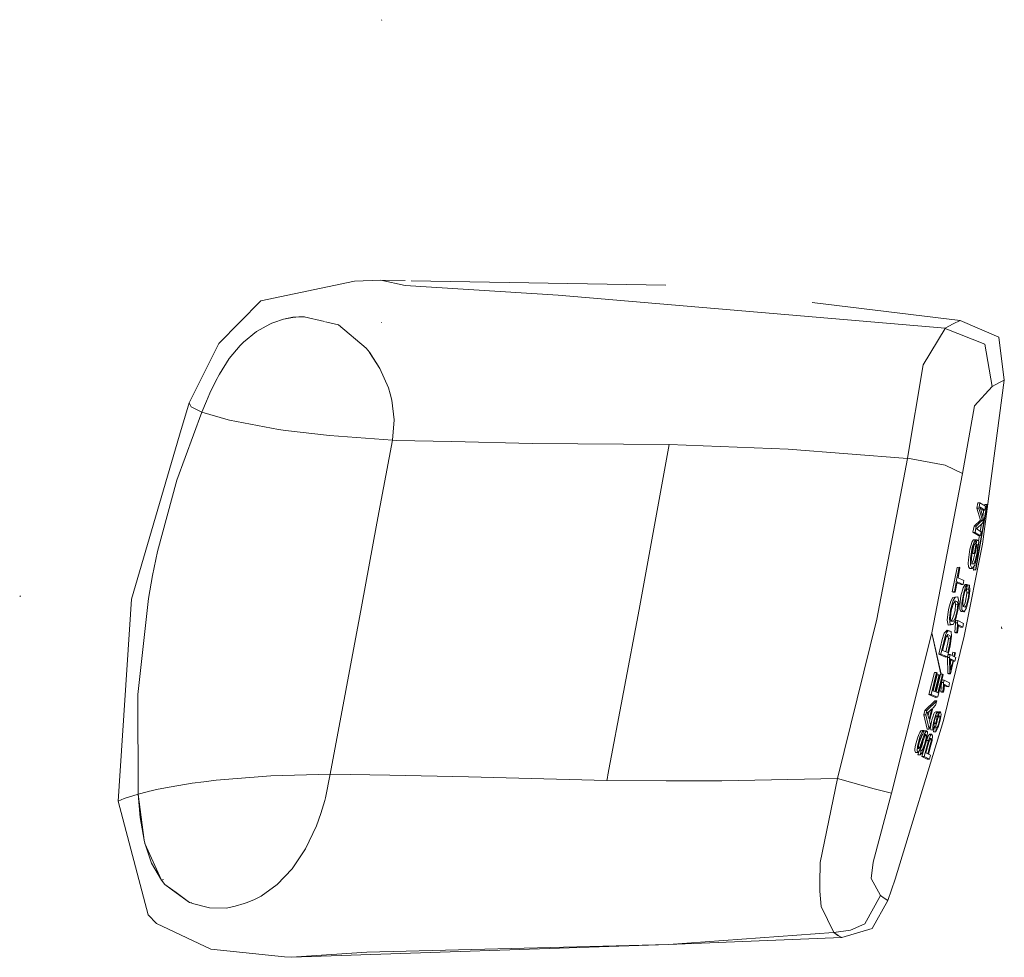
# Model space of a CAD drawing. Units: millimetres. Extents: x 1109 to 7776, y 218 to 3351.
# Drawn here: x 3207 to 3301, y 2155 to 2244 of the extents above; entities that cross this region are included whole.
import ezdxf

# ---------------------------------------------------------------- set-up
doc = ezdxf.new("R2010")
doc.units = ezdxf.units.MM

msp = doc.modelspace()

# ---------------------------------------------------------------- linework, layer by layer
at = {"color": 18, "linetype": 'Continuous', "lineweight": 18}
for p, q in [((3241.427002, 2243.854004), (3241.382812, 2243.918945)), ((3238.829834, 2218.996582), (3229.898193, 2217.124756)), ((3241.346191, 2219.088867), (3238.829834, 2218.996582)), ((3243.644043, 2218.566162), (3241.346191, 2219.088867)), ((3241.346191, 2219.088867), (3243.644043, 2218.566162)), ((3241.346191, 2219.088867), (3243.645752, 2219.048584)), ((3244.219971, 2219.038574), (3268.503906, 2218.611328)), ((3258.227051, 2217.648926), (3243.644043, 2218.566162)), ((3243.644043, 2218.566162), (3258.227051, 2217.648926)), ((3229.898193, 2217.124756), (3225.877197, 2213.035645)), ((3258.227051, 2217.648926), (3295.135742, 2214.498535)), ((3282.452637, 2216.959717), (3296.551758, 2215.241699)), ((3230.762939, 2214.907471), (3229.47876, 2214.19043)), ((3230.763184, 2214.906982), (3229.47876, 2214.19043)), ((3230.94458, 2214.986084), (3230.762939, 2214.907471)), ((3230.94458, 2214.986084), (3230.763184, 2214.906982)), ((3231.130371, 2215.0625), (3230.94458, 2214.986084)), ((3231.130859, 2215.062256), (3230.94458, 2214.986084)), ((3232.050781, 2215.365723), (3231.130371, 2215.0625)), ((3232.050781, 2215.365723), (3231.130859, 2215.062256)), ((3232.953125, 2215.546631), (3232.050781, 2215.365723)), ((3232.951172, 2215.544678), (3232.050781, 2215.365723)), ((3233.504639, 2215.595459), (3232.951172, 2215.544678)), ((3233.504639, 2215.595459), (3232.953125, 2215.546631)), ((3234.040039, 2215.601807), (3233.504639, 2215.595459)), ((3234.03833, 2215.600586), (3233.504639, 2215.595459)), ((3235.967773, 2215.147705), (3234.03833, 2215.600586)), ((3234.069336, 2215.594971), (3234.03833, 2215.600586)), ((3235.973633, 2215.146729), (3234.040039, 2215.601807)), ((3237.300293, 2214.834717), (3236.049805, 2215.128418)), ((3237.300293, 2214.834717), (3236.055176, 2215.127686)), ((3239.946777, 2212.612549), (3237.300293, 2214.834717)), ((3237.300293, 2214.834717), (3239.946045, 2212.612549)), ((3241.416016, 2215.037842), (3241.408447, 2215.060547)), ((3295.135742, 2214.498535), (3295.899658, 2214.937256)), ((3295.899658, 2214.937256), (3296.551758, 2215.241699)), ((3300.240479, 2213.666504), (3296.551758, 2215.241699)), ((3229.47876, 2214.19043), (3228.23877, 2213.182129)), ((3229.47876, 2214.19043), (3228.239014, 2213.181885)), ((3293.030029, 2211.001221), (3295.131836, 2214.49585)), ((3295.131836, 2214.49585), (3295.133789, 2214.49707)), ((3295.131836, 2214.49585), (3298.891113, 2212.97168)), ((3295.133789, 2214.49707), (3295.135742, 2214.498535)), ((3225.877197, 2213.035645), (3223.052734, 2207.399902)), ((3228.079346, 2213.024658), (3227.925049, 2212.866699)), ((3228.079346, 2213.024658), (3227.925293, 2212.866455)), ((3228.23877, 2213.182129), (3228.079346, 2213.024658)), ((3228.079346, 2213.024658), (3228.239014, 2213.181885)), ((3298.891113, 2212.97168), (3299.613281, 2208.942383)), ((3300.240479, 2213.666504), (3300.759766, 2209.563965)), ((3227.925049, 2212.866699), (3226.890625, 2211.608398)), ((3226.890625, 2211.608398), (3227.925293, 2212.866211)), ((3239.946045, 2212.612549), (3240.104248, 2212.414062)), ((3239.946045, 2212.612549), (3240.098877, 2212.414307)), ((3240.099609, 2212.414307), (3239.946777, 2212.612549)), ((3240.104248, 2212.414062), (3239.946777, 2212.612549)), ((3240.260254, 2212.209229), (3240.104248, 2212.414062)), ((3240.104248, 2212.414062), (3240.26001, 2212.209229)), ((3240.261963, 2212.209473), (3240.104248, 2212.414062)), ((3240.26001, 2212.209229), (3241.245117, 2210.668701)), ((3241.245117, 2210.668701), (3240.26123, 2212.207764)), ((3240.27124, 2212.191895), (3240.270264, 2212.193115)), ((3240.273193, 2212.188477), (3240.274414, 2212.187012)), ((3226.890625, 2211.608398), (3225.946777, 2210.114258)), ((3226.890625, 2211.608398), (3225.947266, 2210.114014)), ((3242.049805, 2208.832764), (3241.245117, 2210.668701)), ((3241.245117, 2210.668701), (3242.049561, 2208.832764)), ((3291.545898, 2202.107422), (3293.030029, 2211.001221)), ((3225.725586, 2209.707275), (3225.38501, 2209.037109)), ((3225.38501, 2209.037109), (3225.72583, 2209.707031)), ((3225.833984, 2209.908203), (3225.725586, 2209.707275)), ((3225.833984, 2209.908203), (3225.72583, 2209.707031)), ((3225.946777, 2210.114258), (3225.833984, 2209.908203)), ((3225.947266, 2210.114014), (3225.833984, 2209.908203)), ((3300.759766, 2209.563965), (3298.677002, 2193.914795)), ((3299.613281, 2208.942383), (3300.22876, 2209.299561)), ((3300.22876, 2209.299561), (3300.759766, 2209.563965)), ((3225.038818, 2208.304688), (3224.710449, 2207.560059)), ((3224.710449, 2207.560059), (3225.039062, 2208.304443)), ((3225.045898, 2208.320312), (3225.038818, 2208.304688)), ((3225.039062, 2208.304443), (3225.041504, 2208.309814)), ((3225.041504, 2208.309814), (3225.38501, 2209.037109)), ((3225.38501, 2209.037109), (3225.045898, 2208.320312)), ((3242.049561, 2208.832764), (3242.232666, 2208.244141)), ((3242.232666, 2208.244141), (3242.049561, 2208.832764)), ((3242.232666, 2208.244141), (3242.050049, 2208.83252)), ((3297.926514, 2207.10083), (3299.613281, 2208.942383)), ((3223.052734, 2207.399902), (3222.145264, 2204.310791)), ((3223.052734, 2207.399902), (3223.267822, 2207.001221)), ((3223.267822, 2207.001221), (3223.052734, 2207.399902)), ((3224.710449, 2207.560059), (3224.258545, 2206.497314)), ((3224.710449, 2207.560059), (3224.258789, 2206.49707)), ((3242.382568, 2207.63501), (3242.232666, 2208.244141)), ((3242.232666, 2208.244141), (3242.382324, 2207.635254)), ((3242.382324, 2207.635254), (3242.232666, 2208.244141)), ((3242.382324, 2207.635254), (3242.595703, 2205.759766)), ((3242.595703, 2205.759766), (3242.382568, 2207.63501)), ((3242.382568, 2207.63501), (3242.386719, 2207.595215)), ((3242.382568, 2207.63501), (3242.595703, 2205.759766)), ((3221.897217, 2200.025635), (3224.258545, 2206.497314)), ((3224.258789, 2206.49707), (3221.897217, 2200.025635)), ((3223.267822, 2207.001221), (3224.258545, 2206.497314)), ((3224.258545, 2206.497314), (3223.267822, 2207.001221)), ((3226.769043, 2205.759033), (3224.258789, 2206.49707)), ((3296.779297, 2200.652344), (3297.926514, 2207.10083)), ((3226.902588, 2205.727295), (3226.769043, 2205.759033)), ((3231.592529, 2204.856201), (3226.902588, 2205.727295)), ((3242.432861, 2203.820801), (3242.595703, 2205.759766)), ((3232.233398, 2204.763916), (3231.592529, 2204.856201)), ((3232.233398, 2204.763916), (3236.440674, 2204.26709)), ((3236.440674, 2204.26709), (3232.233398, 2204.763916)), ((3222.145264, 2204.310791), (3217.557861, 2188.693604)), ((3236.440674, 2204.26709), (3242.432861, 2203.820801)), ((3242.432861, 2203.820801), (3236.440674, 2204.26709)), ((3240.958496, 2195.908203), (3242.432861, 2203.820801)), ((3242.796387, 2203.8125), (3242.432861, 2203.820801)), ((3248.102783, 2203.69458), (3242.797363, 2203.8125)), ((3255.770996, 2203.523682), (3248.103027, 2203.69458)), ((3268.829834, 2203.413086), (3255.770996, 2203.523682)), ((3265.944336, 2187.705566), (3268.829834, 2203.413086)), ((3280.155518, 2202.976074), (3268.829834, 2203.413086)), ((3291.543701, 2202.093018), (3280.155518, 2202.976074)), ((3291.543701, 2202.093018), (3288.612305, 2186.764648)), ((3291.544678, 2202.100342), (3291.543701, 2202.093018)), ((3291.545898, 2202.107422), (3291.544678, 2202.100342)), ((3291.545898, 2202.107422), (3295.137207, 2201.439697)), ((3295.137207, 2201.439697), (3291.545898, 2202.107422)), ((3295.137207, 2201.439697), (3296.779297, 2200.652344)), ((3296.779297, 2200.652344), (3295.137207, 2201.439697)), ((3221.897217, 2200.025635), (3220.059814, 2193.206543)), ((3220.059814, 2193.206299), (3221.897217, 2200.025635)), ((3296.779297, 2200.652344), (3293.849365, 2185.460693)), ((3298.016357, 2191.487549), (3299.094727, 2197.7146)), ((3298.05835, 2191.460693), (3299.137695, 2197.687988)), ((3298.148926, 2197.339844), (3298.232666, 2197.872314)), ((3298.344238, 2197.337646), (3298.148926, 2197.339844)), ((3298.148926, 2197.339844), (3298.47583, 2196.213135)), ((3298.427002, 2197.862793), (3298.232666, 2197.872314)), ((3298.352783, 2197.391113), (3298.344238, 2197.337646)), ((3298.344238, 2197.337646), (3298.50415, 2196.804932)), ((3298.427002, 2197.862793), (3298.360352, 2197.438965)), ((3298.460938, 2197.434814), (3298.360352, 2197.438965)), ((3298.966797, 2197.549072), (3298.427002, 2197.862793)), ((3298.460938, 2197.434814), (3298.768311, 2196.314941)), ((3298.907227, 2197.172363), (3298.460938, 2197.434814)), ((3298.460938, 2197.434814), (3298.907227, 2197.172363)), ((3298.49707, 2197.304199), (3298.711426, 2197.175049)), ((3298.711426, 2197.175049), (3298.49707, 2197.304199)), ((3298.699707, 2196.565674), (3298.814453, 2197.226807)), ((3298.728027, 2197.277588), (3298.711426, 2197.175049)), ((3298.907227, 2197.172363), (3298.711426, 2197.175049)), ((3298.87915, 2197.599854), (3298.897705, 2197.706787)), ((3298.897705, 2197.706787), (3299.094727, 2197.7146)), ((3298.907227, 2197.172363), (3298.966797, 2197.549072)), ((3299.094727, 2197.7146), (3299.137695, 2197.687988)), ((3297.871826, 2195.644531), (3298.47583, 2196.213135)), ((3298.670654, 2196.205322), (3298.394775, 2195.939453)), ((3298.47583, 2196.213135), (3298.670654, 2196.205322)), ((3298.670654, 2196.205322), (3298.47583, 2196.213135)), ((3298.50415, 2196.804932), (3298.670654, 2196.205322)), ((3298.768311, 2196.314941), (3298.710693, 2195.963379)), ((3239.478271, 2187.952148), (3240.958496, 2195.908203)), ((3239.478271, 2187.951416), (3240.958496, 2195.908203)), ((3297.771973, 2195.054932), (3297.871826, 2195.644531)), ((3297.871826, 2195.644531), (3298.066406, 2195.634766)), ((3298.066406, 2195.634766), (3297.871826, 2195.644531)), ((3298.066406, 2195.634766), (3297.966797, 2195.046875)), ((3298.394775, 2195.939453), (3298.066406, 2195.634766)), ((3298.710693, 2195.963379), (3298.115234, 2195.376709)), ((3298.115234, 2195.376709), (3298.567139, 2195.109863)), ((3298.458252, 2195.174072), (3298.571533, 2195.826172)), ((3297.822754, 2194.348633), (3297.691406, 2194.174316)), ((3297.966797, 2195.046875), (3297.771973, 2195.054932)), ((3297.771973, 2195.054932), (3298.308594, 2194.740479)), ((3297.822754, 2194.348633), (3298.017578, 2194.340576)), ((3297.879639, 2194.152588), (3297.956787, 2194.283203)), ((3297.956787, 2194.283203), (3298.017578, 2194.340576)), ((3297.966797, 2195.046875), (3298.502441, 2194.733398)), ((3297.973877, 2193.979004), (3298.017578, 2194.340576)), ((3298.00415, 2194.328125), (3298.139648, 2194.319824)), ((3298.066162, 2193.90625), (3298.139648, 2194.319824)), ((3298.139648, 2194.319824), (3298.333496, 2194.206055)), ((3298.333496, 2194.206055), (3298.18042, 2192.868164)), ((3298.294434, 2194.229248), (3298.382324, 2194.737793)), ((3298.502441, 2194.733398), (3298.308594, 2194.740479)), ((3298.502441, 2194.733398), (3298.567139, 2195.109863)), ((3298.677002, 2193.914795), (3296.921143, 2185.156982)), ((3297.332764, 2192.432617), (3297.477295, 2193.428955)), ((3297.477295, 2193.428955), (3297.691406, 2194.174316)), ((3297.538574, 2192.546875), (3297.711426, 2193.599121)), ((3297.700195, 2193.19043), (3297.838623, 2193.755615)), ((3297.711426, 2193.599121), (3297.879639, 2194.152588)), ((3297.844482, 2193.764893), (3297.721924, 2193.082275)), ((3297.838623, 2193.755615), (3297.973877, 2193.979004)), ((3297.917969, 2193.07373), (3298.056885, 2193.852783)), ((3297.980469, 2193.037842), (3298.135498, 2193.902588)), ((3298.135498, 2193.902588), (3298.066162, 2193.90625)), ((3298.232422, 2193.845703), (3298.121826, 2193.850098)), ((3298.135498, 2193.902588), (3298.232422, 2193.845703)), ((3298.212646, 2193.553955), (3298.160156, 2193.132568)), ((3298.232422, 2193.845703), (3298.212646, 2193.553955)), ((3220.059814, 2193.206543), (3219.584473, 2190.93457)), ((3219.584473, 2190.93457), (3220.059814, 2193.206299)), ((3297.322266, 2192.098633), (3297.332764, 2192.432617)), ((3297.530762, 2191.904541), (3297.538574, 2192.546875)), ((3297.618164, 2192.54248), (3297.700195, 2193.19043)), ((3297.649414, 2192.115967), (3297.618164, 2192.54248)), ((3297.702148, 2192.128174), (3297.785156, 2192.338135)), ((3297.721924, 2193.082275), (3297.917969, 2193.07373)), ((3297.783936, 2193.039062), (3297.721924, 2193.082275)), ((3297.721924, 2193.082275), (3297.783936, 2193.039062)), ((3297.783936, 2193.039062), (3297.79126, 2193.079102)), ((3297.783936, 2193.039062), (3297.980469, 2193.037842)), ((3297.785156, 2192.338135), (3297.861084, 2192.613037)), ((3297.994385, 2192.373779), (3297.840576, 2192.031494)), ((3297.861084, 2192.613037), (3297.941162, 2192.99707)), ((3297.980469, 2193.037842), (3297.917969, 2193.07373)), ((3298.18042, 2192.868164), (3297.939697, 2191.93457)), ((3297.941162, 2192.99707), (3297.946777, 2193.043701)), ((3298.160156, 2193.132568), (3297.994385, 2192.373779)), ((3296.257568, 2191.709717), (3295.802734, 2189.384766)), ((3296.455811, 2191.717285), (3296.183594, 2190.324951)), ((3296.455811, 2191.717285), (3296.257568, 2191.709717)), ((3296.535645, 2191.683594), (3296.349609, 2190.713623)), ((3296.535645, 2191.683594), (3296.455811, 2191.717285)), ((3297.361572, 2191.772949), (3297.322266, 2192.098633)), ((3297.471191, 2191.594971), (3297.361572, 2191.772949)), ((3297.544434, 2191.606934), (3297.471191, 2191.594971)), ((3297.706055, 2191.585449), (3297.471191, 2191.594971)), ((3297.706055, 2191.585449), (3297.530762, 2191.904541)), ((3297.676514, 2192.049072), (3297.649414, 2192.115967)), ((3297.665039, 2192.077881), (3297.702148, 2192.128174)), ((3297.840576, 2192.031494), (3297.676514, 2192.049072)), ((3297.840576, 2192.031494), (3297.678467, 2192.016846)), ((3297.939697, 2191.93457), (3297.706055, 2191.585449)), ((3297.817139, 2191.47998), (3297.880859, 2191.846436)), ((3298.016357, 2191.487549), (3297.817139, 2191.47998)), ((3297.817139, 2191.47998), (3297.859863, 2191.452637)), ((3297.859863, 2191.452637), (3297.817139, 2191.47998)), ((3297.859863, 2191.452637), (3297.86499, 2191.481934)), ((3298.05835, 2191.460693), (3297.859863, 2191.452637)), ((3298.016357, 2191.487549), (3298.05835, 2191.460693)), ((3219.584473, 2190.93457), (3219.187988, 2188.730469)), ((3219.187988, 2188.730225), (3219.584473, 2190.93457)), ((3296.349609, 2190.713623), (3296.911133, 2190.460693)), ((3296.834717, 2190.072754), (3296.911133, 2190.460693)), ((3296.174316, 2190.279053), (3296.000977, 2189.392334)), ((3296.273438, 2190.325684), (3296.080811, 2189.358887)), ((3296.256592, 2190.240967), (3296.637939, 2190.063232)), ((3296.273438, 2190.325684), (3296.834717, 2190.072754)), ((3296.829346, 2189.754395), (3296.627441, 2189.005615)), ((3296.834717, 2190.072754), (3296.637939, 2190.063232)), ((3297.025146, 2190.087158), (3296.829346, 2189.754395)), ((3296.857666, 2189.161865), (3297.066162, 2189.845703)), ((3297.008057, 2189.422607), (3297.161377, 2189.688477)), ((3297.025146, 2190.087158), (3297.220459, 2190.079346)), ((3297.066162, 2189.845703), (3297.163818, 2190.019775)), ((3297.25293, 2190.016846), (3297.156738, 2189.633789)), ((3297.156738, 2189.633789), (3297.353271, 2189.629395)), ((3297.156738, 2189.633789), (3297.165771, 2189.615723)), ((3297.161377, 2189.688477), (3297.220459, 2190.079346)), ((3297.163818, 2190.019775), (3297.220459, 2190.079346)), ((3297.165771, 2189.615723), (3297.193604, 2189.275391)), ((3297.25293, 2190.016846), (3297.448242, 2190.007812)), ((3297.353271, 2189.629395), (3297.448242, 2190.007812)), ((3297.353271, 2189.629395), (3297.372314, 2189.570312)), ((3297.372314, 2189.570312), (3297.389404, 2189.267578)), ((3297.448242, 2190.007812), (3297.48584, 2189.48291)), ((3206.986084, 2188.920898), (3206.910889, 2188.984619)), ((3217.557861, 2188.693604), (3216.282715, 2169.419922)), ((3219.187988, 2188.730469), (3218.185547, 2179.597656)), ((3219.187988, 2188.730225), (3218.185547, 2179.597656)), ((3219.188232, 2188.730225), (3219.187988, 2188.730469)), ((3219.187988, 2188.730469), (3219.188232, 2188.730225)), ((3295.628662, 2187.647217), (3295.897949, 2188.565918)), ((3295.864258, 2188.847168), (3295.666504, 2188.477539)), ((3296.000977, 2189.392334), (3295.802734, 2189.384766)), ((3295.882568, 2189.347656), (3295.802734, 2189.384766)), ((3295.864258, 2188.847168), (3296.14209, 2188.881104)), ((3296.062256, 2188.855225), (3295.864258, 2188.847168)), ((3295.888428, 2189.376709), (3295.882568, 2189.347656)), ((3295.882568, 2189.347656), (3296.080811, 2189.358887)), ((3295.897949, 2188.565918), (3296.062256, 2188.855225)), ((3296.080811, 2189.358887), (3296.000977, 2189.392334)), ((3296.000977, 2189.392334), (3296.080811, 2189.358887)), ((3296.062256, 2188.855225), (3296.335449, 2188.895752)), ((3296.335449, 2188.895752), (3296.14209, 2188.881104)), ((3296.335449, 2188.895752), (3296.426758, 2188.410645)), ((3296.504883, 2188.133545), (3296.627441, 2189.005615)), ((3296.715088, 2188.299805), (3296.857666, 2189.161865)), ((3296.799072, 2188.330078), (3296.877686, 2188.917969)), ((3296.877686, 2188.917969), (3297.008057, 2189.422607)), ((3297.163818, 2188.988281), (3297.022705, 2188.336426)), ((3297.384033, 2188.755371), (3297.14917, 2187.858643)), ((3297.193604, 2189.275391), (3297.163818, 2188.988281)), ((3297.338623, 2188.851807), (3297.1875, 2188.226807)), ((3297.193604, 2189.275391), (3297.389404, 2189.267578)), ((3297.389404, 2189.267578), (3297.338623, 2188.851807)), ((3297.48584, 2189.48291), (3297.384033, 2188.755371)), ((3239.478271, 2187.951416), (3237.99707, 2179.973389)), ((3237.99707, 2179.973389), (3239.478027, 2187.950928)), ((3265.944336, 2187.705566), (3262.978271, 2171.925049)), ((3295.471191, 2187.82666), (3295.399658, 2187.477051)), ((3295.666504, 2188.477539), (3295.471191, 2187.82666)), ((3295.628662, 2187.647217), (3295.520996, 2186.827637)), ((3295.87085, 2188.206055), (3295.696045, 2187.563232)), ((3295.87085, 2188.206055), (3296.060303, 2188.52417)), ((3296.019775, 2188.455811), (3296.083252, 2188.430664)), ((3296.060303, 2188.52417), (3296.284424, 2188.430176)), ((3296.120117, 2188.178223), (3296.064209, 2187.590576)), ((3296.083252, 2188.430664), (3296.120117, 2188.178223)), ((3296.343994, 2187.634521), (3296.099609, 2186.683838)), ((3296.318115, 2188.186279), (3296.120117, 2188.178223)), ((3296.220947, 2188.456787), (3296.22583, 2188.43042)), ((3296.318115, 2188.186279), (3296.260742, 2187.587646)), ((3296.284424, 2188.430176), (3296.318115, 2188.186279)), ((3296.421143, 2188.256836), (3296.343994, 2187.634521)), ((3296.426758, 2188.410645), (3296.421143, 2188.256836)), ((3296.513428, 2187.726318), (3296.504883, 2188.133545)), ((3296.504883, 2188.133545), (3296.513428, 2187.726318)), ((3296.603027, 2187.493896), (3296.513428, 2187.726318)), ((3296.513428, 2187.726318), (3296.603027, 2187.493896)), ((3296.696045, 2188.019775), (3296.715088, 2188.299805)), ((3296.71582, 2187.676025), (3296.696045, 2188.019775)), ((3296.922852, 2187.484619), (3296.71582, 2187.676025)), ((3296.836426, 2187.964355), (3296.799072, 2188.330078)), ((3297.038574, 2187.914062), (3296.836426, 2187.964355)), ((3297.022705, 2188.336426), (3296.867676, 2187.956543)), ((3297.14917, 2187.858643), (3296.922852, 2187.484619)), ((3297.09668, 2188.000977), (3297.038574, 2187.914062)), ((3297.1875, 2188.226807), (3297.09668, 2188.000977)), ((3288.612305, 2186.764648), (3284.855713, 2171.586914)), ((3295.399658, 2187.477051), (3295.319824, 2186.674072)), ((3295.520996, 2186.827637), (3295.585205, 2186.262939)), ((3295.585205, 2186.262939), (3295.520996, 2186.827637)), ((3295.630859, 2186.934814), (3295.696045, 2187.563232)), ((3295.63916, 2186.798828), (3295.630859, 2186.934814)), ((3295.67627, 2186.656494), (3295.63916, 2186.798828)), ((3295.77124, 2186.661621), (3295.963135, 2187.144531)), ((3296.099609, 2186.683838), (3295.880859, 2186.247559)), ((3296.092285, 2186.934082), (3295.956055, 2186.648193)), ((3296.064209, 2187.590576), (3295.963135, 2187.144531)), ((3296.260742, 2187.587646), (3296.092285, 2186.934082)), ((3296.603027, 2187.493896), (3296.741455, 2187.503418)), ((3296.922852, 2187.484619), (3296.603027, 2187.493896)), ((3295.319824, 2186.674072), (3295.409668, 2186.213135)), ((3295.409668, 2186.213135), (3295.880859, 2186.247559)), ((3295.409668, 2186.213135), (3295.682129, 2186.239502)), ((3295.585205, 2186.262939), (3295.880859, 2186.247559)), ((3295.880859, 2186.247559), (3295.585205, 2186.262939)), ((3295.901367, 2186.581543), (3295.654541, 2186.563232)), ((3295.901367, 2186.581543), (3295.67627, 2186.656494)), ((3295.72583, 2186.639893), (3295.77124, 2186.661621)), ((3295.864258, 2186.593994), (3295.868164, 2186.602051)), ((3295.956055, 2186.648193), (3295.901367, 2186.581543)), ((3296.093994, 2186.433594), (3296.047119, 2185.515137)), ((3296.144531, 2186.666016), (3296.093994, 2186.433594)), ((3296.289795, 2186.425537), (3296.093994, 2186.433594)), ((3296.093994, 2186.433594), (3296.289795, 2186.425537)), ((3296.340332, 2186.657471), (3296.144531, 2186.666016)), ((3296.243652, 2185.506836), (3296.299072, 2186.163086)), ((3296.289795, 2186.425537), (3296.340332, 2186.657471)), ((3296.296387, 2186.237549), (3296.289795, 2186.425537)), ((3296.385986, 2186.233398), (3296.296387, 2186.237549)), ((3296.299072, 2186.163086), (3296.297607, 2186.199219)), ((3296.30835, 2185.472168), (3296.385986, 2186.233398)), ((3296.340332, 2186.657471), (3296.869629, 2186.364014)), ((3296.375977, 2186.134277), (3296.593994, 2186.008789)), ((3296.593994, 2186.008789), (3296.375977, 2186.134277)), ((3296.385986, 2186.233398), (3296.79126, 2186.005127)), ((3296.79126, 2186.005127), (3296.593994, 2186.008789)), ((3296.869629, 2186.364014), (3296.79126, 2186.005127)), ((3300.533447, 2185.848633), (3300.483398, 2186.04834)), ((3290.022705, 2170.184082), (3293.821289, 2185.335205)), ((3293.849365, 2185.460693), (3293.821289, 2185.335205)), ((3293.849365, 2185.460693), (3294.735596, 2181.515869)), ((3293.849365, 2185.460693), (3294.714355, 2181.515137)), ((3294.51123, 2183.436768), (3294.834473, 2184.826416)), ((3294.710449, 2183.445068), (3295.15918, 2185.244141)), ((3294.834473, 2184.826416), (3295.003174, 2185.34082)), ((3294.87915, 2183.799316), (3295.209229, 2185.071533)), ((3296.921143, 2185.156982), (3294.94873, 2177.114258)), ((3295.040283, 2185.421387), (3295.003174, 2185.34082)), ((3295.040283, 2185.421387), (3295.308594, 2185.722412)), ((3295.15918, 2185.244141), (3295.264648, 2185.479248)), ((3295.209229, 2185.071533), (3295.389404, 2185.322266)), ((3295.264648, 2185.479248), (3295.378662, 2185.648193)), ((3295.302246, 2185.200439), (3295.421631, 2185.068115)), ((3295.308594, 2185.722412), (3295.686035, 2185.602295)), ((3295.371582, 2184.509766), (3295.427002, 2184.938477)), ((3295.686035, 2185.602295), (3295.378662, 2185.648193)), ((3295.378662, 2185.648193), (3295.686035, 2185.602295)), ((3295.389404, 2185.322266), (3295.599609, 2185.184082)), ((3295.421631, 2185.068115), (3295.427002, 2184.938477)), ((3295.427002, 2184.938477), (3295.626221, 2184.946533)), ((3295.626221, 2184.946533), (3295.56543, 2184.486328)), ((3295.737549, 2185.141357), (3295.587158, 2184.224121)), ((3295.599609, 2185.184082), (3295.625244, 2185.020996)), ((3295.625244, 2185.020996), (3295.599609, 2185.184082)), ((3295.625244, 2185.020996), (3295.626221, 2184.946533)), ((3295.686035, 2185.602295), (3295.737549, 2185.141357)), ((3296.047119, 2185.515137), (3296.111816, 2185.480225)), ((3296.243652, 2185.506836), (3296.047119, 2185.515137)), ((3296.111816, 2185.480225), (3296.047119, 2185.515137)), ((3296.111816, 2185.480225), (3296.115479, 2185.512451)), ((3296.30835, 2185.472168), (3296.111816, 2185.480225)), ((3296.243652, 2185.506836), (3296.30835, 2185.472168)), ((3296.30835, 2185.472168), (3296.243652, 2185.506836)), ((3295.182861, 2183.667969), (3295.371582, 2184.509766)), ((3295.587158, 2184.224121), (3295.34375, 2183.171143)), ((3295.467041, 2184.03833), (3295.363525, 2183.590332)), ((3295.56543, 2184.486328), (3295.467041, 2184.03833)), ((3294.51123, 2183.436768), (3294.710449, 2183.445068)), ((3295.145264, 2183.160156), (3294.51123, 2183.436768)), ((3294.51123, 2183.436768), (3295.145264, 2183.160156)), ((3295.34375, 2183.171143), (3294.710449, 2183.445068)), ((3295.363525, 2183.590332), (3294.87915, 2183.799316)), ((3295.145264, 2183.160156), (3295.161133, 2183.229492)), ((3295.145264, 2183.160156), (3295.34375, 2183.171143)), ((3295.346191, 2183.113037), (3295.413086, 2183.406738)), ((3295.346191, 2183.113037), (3295.54248, 2183.10498)), ((3295.376221, 2181.594238), (3295.346191, 2183.113037)), ((3295.413086, 2183.406738), (3295.611084, 2183.397217)), ((3295.54248, 2183.10498), (3295.611084, 2183.397217)), ((3295.54248, 2183.10498), (3295.573242, 2181.591064)), ((3295.573242, 2181.591064), (3295.54248, 2183.10498)), ((3295.544922, 2182.987305), (3295.636719, 2182.983154)), ((3295.959717, 2183.212402), (3295.611084, 2183.397217)), ((3295.636719, 2182.983154), (3295.658203, 2181.942627)), ((3295.875488, 2182.854736), (3295.636719, 2182.983154)), ((3295.854248, 2183.615234), (3295.783203, 2183.305908)), ((3295.854248, 2183.615234), (3296.051025, 2183.605713)), ((3295.959717, 2183.212402), (3296.051025, 2183.605713)), ((3296.108154, 2183.573975), (3296.016602, 2183.180176)), ((3296.016602, 2183.180176), (3296.134766, 2183.112549)), ((3296.050781, 2182.754639), (3296.134766, 2183.112549)), ((3296.108154, 2183.573975), (3296.051025, 2183.605713)), ((3295.629883, 2181.559082), (3295.932373, 2182.822754)), ((3295.679443, 2182.86377), (3295.638672, 2182.885498)), ((3295.642578, 2182.708496), (3295.679443, 2182.86377)), ((3295.875488, 2182.854736), (3295.658203, 2181.942627)), ((3295.679443, 2182.86377), (3295.875488, 2182.854736)), ((3295.932373, 2182.822754), (3295.868896, 2182.826416)), ((3296.050781, 2182.754639), (3295.912354, 2182.757812)), ((3295.932373, 2182.822754), (3296.050781, 2182.754639)), ((3293.575684, 2179.579834), (3294.09375, 2181.679443)), ((3294.294189, 2181.687256), (3293.776123, 2179.588135)), ((3294.373291, 2181.656006), (3293.950928, 2179.941162)), ((3294.345703, 2181.458984), (3293.970215, 2179.933105)), ((3294.09375, 2181.679443), (3294.294189, 2181.687256)), ((3294.546631, 2181.466553), (3294.150146, 2179.860107)), ((3294.223633, 2179.828857), (3294.620605, 2181.435547)), ((3294.672119, 2181.513428), (3294.253418, 2179.816162)), ((3294.373291, 2181.656006), (3294.294189, 2181.687256)), ((3294.546631, 2181.466553), (3294.345703, 2181.458984)), ((3294.414062, 2179.358887), (3294.943115, 2181.489746)), ((3294.432129, 2179.738525), (3294.872803, 2181.520996)), ((3294.546631, 2181.466553), (3294.620605, 2181.435547)), ((3294.872803, 2181.520996), (3294.672119, 2181.513428)), ((3294.943115, 2181.489746), (3294.872803, 2181.520996)), ((3295.376221, 2181.594238), (3295.573242, 2181.591064)), ((3295.431641, 2181.560547), (3295.376221, 2181.594238)), ((3295.376221, 2181.594238), (3295.431641, 2181.560547)), ((3295.431641, 2181.560547), (3295.439453, 2181.593262)), ((3295.431641, 2181.560547), (3295.629883, 2181.559082)), ((3295.566162, 2181.943848), (3295.658203, 2181.942627)), ((3295.573242, 2181.591064), (3295.629883, 2181.559082)), ((3295.629883, 2181.559082), (3295.573242, 2181.591064)), ((3294.774414, 2180.748535), (3294.702393, 2179.838623)), ((3294.831299, 2180.979736), (3294.774414, 2180.748535)), ((3294.971191, 2180.740723), (3294.774414, 2180.748535)), ((3294.774414, 2180.748535), (3294.971191, 2180.740723)), ((3294.824463, 2181.011963), (3294.831299, 2180.979736)), ((3294.825195, 2181.015381), (3294.831299, 2180.979736)), ((3294.831299, 2180.979736), (3295.02832, 2180.971191)), ((3294.95459, 2180.526367), (3294.899902, 2179.830322)), ((3294.971191, 2180.740723), (3294.957031, 2180.556885)), ((3294.957031, 2180.556885), (3295.0625, 2180.552002)), ((3295.014648, 2180.124268), (3294.963623, 2179.796875)), ((3294.971191, 2180.740723), (3295.02832, 2180.971191)), ((3295.0625, 2180.552002), (3295.014648, 2180.124268)), ((3295.551514, 2180.690186), (3295.02832, 2180.971191)), ((3295.264648, 2180.337646), (3295.052002, 2180.456055)), ((3295.462646, 2180.333252), (3295.0625, 2180.552002)), ((3295.281006, 2180.402344), (3295.264648, 2180.337646)), ((3295.264648, 2180.337646), (3295.462646, 2180.333252)), ((3295.462646, 2180.333252), (3295.551514, 2180.690186)), ((3218.185547, 2179.597656), (3218.196045, 2170.083984)), ((3218.185547, 2179.597656), (3218.199219, 2170.085205)), ((3237.99707, 2179.973389), (3236.516846, 2171.995605)), ((3293.575684, 2179.579834), (3293.776123, 2179.588135)), ((3294.202393, 2179.308105), (3293.575684, 2179.579834)), ((3293.575684, 2179.579834), (3294.202393, 2179.308105)), ((3294.405029, 2179.322998), (3293.776123, 2179.588135)), ((3293.776123, 2179.588135), (3294.405029, 2179.322998)), ((3293.950928, 2179.941162), (3294.150146, 2179.860107)), ((3294.220459, 2179.380127), (3294.202393, 2179.308105)), ((3294.202393, 2179.308105), (3294.405029, 2179.322998)), ((3294.223633, 2179.828857), (3294.432129, 2179.738525)), ((3294.405029, 2179.322998), (3294.405029, 2179.323486)), ((3294.899902, 2179.830322), (3294.702393, 2179.838623)), ((3294.702393, 2179.838623), (3294.766357, 2179.804932)), ((3294.766357, 2179.804932), (3294.770508, 2179.835693)), ((3294.963623, 2179.796875), (3294.766357, 2179.804932)), ((3294.899902, 2179.830322), (3294.963623, 2179.796875)), ((3294.123779, 2178.991699), (3293.188477, 2178.066162)), ((3293.387207, 2178.068848), (3294.321289, 2178.993652)), ((3293.623291, 2177.088867), (3293.94043, 2178.299072)), ((3293.94043, 2178.299072), (3294.209229, 2178.557617)), ((3294.123779, 2178.991699), (3294.321289, 2178.993652)), ((3294.321289, 2178.993652), (3294.209229, 2178.557617)), ((3293.078857, 2177.647705), (3293.188477, 2178.066162)), ((3293.279541, 2177.655762), (3293.078857, 2177.647705)), ((3293.078857, 2177.647705), (3293.409424, 2176.271973)), ((3293.188477, 2178.066162), (3293.387207, 2178.068848)), ((3293.387207, 2178.068848), (3293.279541, 2177.655762)), ((3293.610107, 2176.285156), (3293.279541, 2177.655762)), ((3293.279541, 2177.655762), (3293.610107, 2176.285156)), ((3293.400879, 2177.826416), (3293.623047, 2178.008057)), ((3293.425781, 2177.781494), (3293.400879, 2177.826416)), ((3293.484619, 2177.62085), (3293.425781, 2177.781494)), ((3293.586182, 2177.227295), (3293.484619, 2177.62085)), ((3293.583496, 2177.97583), (3293.487793, 2177.609131)), ((3293.586182, 2177.227295), (3293.843018, 2178.208496)), ((3293.623047, 2178.008057), (3293.843018, 2178.208496)), ((3293.933838, 2177.424316), (3293.857422, 2177.166748)), ((3294.056152, 2177.741455), (3293.933838, 2177.424316)), ((3294.029541, 2177.060303), (3294.226074, 2177.671387)), ((3294.120117, 2177.858154), (3294.056152, 2177.741455)), ((3294.208496, 2177.422607), (3294.106934, 2177.116455)), ((3294.225586, 2177.925537), (3294.120117, 2177.858154)), ((3294.200928, 2177.553955), (3294.292969, 2177.554443)), ((3294.292969, 2177.554443), (3294.208496, 2177.422607)), ((3294.225586, 2177.925537), (3294.398438, 2177.924805)), ((3294.226074, 2177.671387), (3294.253418, 2177.733398)), ((3294.235596, 2176.864502), (3294.33252, 2177.301025)), ((3294.253418, 2177.733398), (3294.374512, 2177.914307)), ((3294.292969, 2177.554443), (3294.345459, 2177.507568)), ((3294.345459, 2177.507568), (3294.292969, 2177.554443)), ((3294.321289, 2176.973633), (3294.427979, 2177.328369)), ((3294.33252, 2177.301025), (3294.345459, 2177.507568)), ((3294.419434, 2177.468262), (3294.343018, 2177.471436)), ((3294.374512, 2177.914307), (3294.398438, 2177.924805)), ((3294.45166, 2177.827881), (3294.398438, 2177.924805)), ((3294.491211, 2177.949707), (3294.416016, 2177.892334)), ((3294.419434, 2177.468262), (3294.448975, 2177.542236)), ((3294.419434, 2177.468262), (3294.425537, 2177.540771)), ((3294.426758, 2177.551514), (3294.45166, 2177.827881)), ((3294.427979, 2177.328369), (3294.543457, 2177.54834)), ((3294.452393, 2177.551025), (3294.571777, 2177.850098)), ((3294.543457, 2177.54834), (3294.452393, 2177.551025)), ((3294.689453, 2177.940186), (3294.491211, 2177.949707)), ((3294.5, 2177.942627), (3294.491211, 2177.949707)), ((3294.511963, 2177.85376), (3294.5, 2177.942627)), ((3294.615234, 2177.519287), (3294.543457, 2177.54834)), ((3294.543457, 2177.54834), (3294.615234, 2177.519287)), ((3294.571777, 2177.850098), (3294.689453, 2177.940186)), ((3294.615234, 2177.519287), (3294.606934, 2177.257324)), ((3294.730225, 2177.686279), (3294.648438, 2177.149414)), ((3294.689453, 2177.940186), (3294.730225, 2177.686279)), ((3294.94873, 2177.114258), (3290.341797, 2161.977539)), ((3293.719482, 2176.69165), (3293.610107, 2176.285156)), ((3293.719482, 2176.69165), (3293.623291, 2177.088867)), ((3293.809814, 2176.976074), (3293.730957, 2176.471924)), ((3293.76123, 2176.209473), (3293.730957, 2176.471924)), ((3293.730957, 2176.471924), (3293.76123, 2176.209473)), ((3293.857422, 2177.166748), (3293.809814, 2176.976074)), ((3293.936035, 2176.554932), (3294.029541, 2177.060303)), ((3293.936035, 2176.554932), (3293.960205, 2176.20459)), ((3293.960205, 2176.20459), (3293.936035, 2176.554932)), ((3293.960205, 2176.20459), (3294.067383, 2176.553711)), ((3294, 2176.045898), (3294.088379, 2176.406738)), ((3294.106934, 2177.116455), (3294.041992, 2176.766602)), ((3294.041992, 2176.766602), (3294.061768, 2176.564697)), ((3294.056641, 2176.844238), (3294.083496, 2176.803711)), ((3294.235596, 2176.864502), (3294.061768, 2176.872559)), ((3294.061768, 2176.564697), (3294.067383, 2176.553711)), ((3294.083496, 2176.803711), (3294.098877, 2176.87085)), ((3294.281006, 2176.795898), (3294.083496, 2176.803711)), ((3294.088379, 2176.406738), (3294.229004, 2176.598877)), ((3294.286133, 2176.397705), (3294.088379, 2176.406738)), ((3294.088379, 2176.406738), (3294.286133, 2176.397705)), ((3294.286133, 2176.397705), (3294.197998, 2176.037842)), ((3294.229004, 2176.598877), (3294.34082, 2176.933838)), ((3294.235596, 2176.864502), (3294.281006, 2176.795898)), ((3294.281006, 2176.795898), (3294.321289, 2176.973633)), ((3294.415039, 2176.563232), (3294.286133, 2176.397705)), ((3294.34082, 2176.933838), (3294.39917, 2177.231934)), ((3294.453857, 2176.464355), (3294.375244, 2176.27002)), ((3294.522949, 2176.868896), (3294.415039, 2176.563232)), ((3294.648438, 2177.149414), (3294.453857, 2176.464355)), ((3294.606934, 2177.257324), (3294.522949, 2176.868896)), ((3292.472168, 2175.412842), (3292.598633, 2175.767822)), ((3292.67334, 2175.419434), (3292.481201, 2174.665039)), ((3292.598633, 2175.767822), (3292.694824, 2175.9729)), ((3292.660889, 2174.236572), (3293.111328, 2175.465332)), ((3292.716309, 2175.550293), (3292.67334, 2175.419434)), ((3292.693604, 2174.557861), (3293.15625, 2175.849365)), ((3292.694824, 2175.9729), (3292.800049, 2176.119141)), ((3292.855225, 2175.647705), (3292.712646, 2175.26416)), ((3292.922607, 2176.025635), (3292.716309, 2175.550293)), ((3292.921875, 2175.718018), (3292.788574, 2175.394775)), ((3292.800049, 2176.119141), (3292.886475, 2176.159424)), ((3292.993896, 2175.794189), (3292.855225, 2175.647705)), ((3292.886475, 2176.159424), (3293.086426, 2176.162598)), ((3293.012207, 2176.135742), (3292.922607, 2176.025635)), ((3293.086426, 2176.162598), (3292.993896, 2175.794189)), ((3293.086426, 2176.162598), (3293.012207, 2176.135742)), ((3293.054688, 2176.036621), (3293.130615, 2176.125)), ((3293.111328, 2175.465332), (3293.179199, 2175.634521)), ((3293.264404, 2175.764404), (3293.125732, 2175.763916)), ((3293.130615, 2176.125), (3293.17334, 2176.134277)), ((3293.298096, 2175.453857), (3293.137695, 2174.811523)), ((3293.15625, 2175.849365), (3293.34082, 2176.135254)), ((3293.17334, 2176.134277), (3293.34082, 2176.135254)), ((3293.17334, 2176.134277), (3293.200439, 2176.085693)), ((3293.179199, 2175.634521), (3293.242432, 2175.744141)), ((3293.414307, 2175.654541), (3293.19458, 2174.734863)), ((3293.242432, 2175.744141), (3293.264404, 2175.764404)), ((3293.264404, 2175.764404), (3293.315186, 2175.716309)), ((3293.312012, 2175.552734), (3293.298096, 2175.453857)), ((3293.315186, 2175.716309), (3293.312012, 2175.552734)), ((3293.52832, 2175.69165), (3293.338379, 2175.214111)), ((3293.34082, 2176.135254), (3293.431152, 2176.04126)), ((3293.610107, 2176.285156), (3293.409424, 2176.271973)), ((3293.431152, 2176.04126), (3293.414307, 2175.654541)), ((3293.52832, 2175.69165), (3293.660156, 2175.818848)), ((3293.718994, 2175.670166), (3293.536621, 2175.206055)), ((3293.660156, 2175.818848), (3293.856201, 2175.810303)), ((3293.660156, 2175.818848), (3293.681396, 2175.74707)), ((3293.856201, 2175.810303), (3293.718994, 2175.670166)), ((3293.76123, 2176.209473), (3293.960205, 2176.20459)), ((3293.856201, 2175.810303), (3293.925537, 2175.63916)), ((3293.925537, 2175.63916), (3293.872559, 2175.199463)), ((3294, 2176.045898), (3294.013184, 2176.048096)), ((3294, 2176.045898), (3294.197998, 2176.037842)), ((3294.242188, 2176.058105), (3294.197998, 2176.037842)), ((3294.375244, 2176.27002), (3294.242188, 2176.058105)), ((3292.243652, 2174.423828), (3292.297119, 2174.746338)), ((3292.297119, 2174.746338), (3292.472168, 2175.412842)), ((3292.481201, 2174.665039), (3292.438232, 2174.217529)), ((3292.577637, 2174.709473), (3292.566895, 2174.481201)), ((3292.566895, 2174.481201), (3292.614746, 2174.44165)), ((3292.712646, 2175.26416), (3292.577637, 2174.709473)), ((3292.614746, 2174.44165), (3292.693604, 2174.557861)), ((3292.788574, 2175.394775), (3292.644043, 2174.981934)), ((3292.769775, 2174.371094), (3292.853271, 2174.564697)), ((3292.853271, 2174.564697), (3292.957764, 2174.874268)), ((3292.906982, 2173.688721), (3293.338379, 2175.214111)), ((3293.19458, 2174.734863), (3292.946533, 2174.080078)), ((3292.957764, 2174.874268), (3293.066406, 2175.342285)), ((3293.137695, 2174.811523), (3292.962158, 2174.360352)), ((3293.338379, 2174.511719), (3293.105469, 2173.680908)), ((3293.277588, 2174.031494), (3293.514893, 2174.88208)), ((3293.290771, 2174.024902), (3293.563965, 2175.036133)), ((3293.536621, 2175.206055), (3293.338379, 2175.214111)), ((3293.536621, 2175.206055), (3293.338379, 2174.511719)), ((3293.466309, 2173.935791), (3293.706543, 2174.79834)), ((3293.514893, 2174.88208), (3293.586914, 2175.122803)), ((3293.526855, 2173.904297), (3293.762939, 2174.750244)), ((3293.563965, 2175.036133), (3293.570557, 2175.068604)), ((3293.586914, 2175.122803), (3293.679443, 2175.339844)), ((3293.617432, 2175.412354), (3293.770264, 2175.409668)), ((3293.679443, 2175.339844), (3293.770264, 2175.409668)), ((3293.760986, 2175.020752), (3293.706543, 2174.79834)), ((3293.781738, 2175.126221), (3293.760986, 2175.020752)), ((3293.872559, 2175.199463), (3293.762939, 2174.750244)), ((3293.797363, 2175.353516), (3293.770264, 2175.409668)), ((3293.770264, 2175.409668), (3293.797363, 2175.353516)), ((3293.800537, 2175.284424), (3293.781738, 2175.126221)), ((3293.800537, 2175.284424), (3293.797363, 2175.353516)), ((3293.797363, 2175.353516), (3293.800537, 2175.284424)), ((3292.234375, 2174.23877), (3292.243652, 2174.423828)), ((3292.29126, 2174.060303), (3292.234375, 2174.23877)), ((3292.29126, 2174.060303), (3292.507812, 2174.065918)), ((3292.507812, 2174.065918), (3292.438232, 2174.217529)), ((3292.438232, 2174.217529), (3292.507812, 2174.065918)), ((3292.614746, 2174.44165), (3292.459473, 2174.437988)), ((3292.507812, 2174.065918), (3292.593262, 2174.126465)), ((3292.523682, 2173.843506), (3292.60083, 2174.138916)), ((3292.523682, 2173.843506), (3292.72583, 2173.851562)), ((3292.593262, 2174.126465), (3292.660889, 2174.236572)), ((3292.645752, 2174.211914), (3292.820312, 2174.214844)), ((3292.672607, 2174.267822), (3292.769775, 2174.371094)), ((3292.820312, 2174.214844), (3292.72583, 2173.851562)), ((3292.878906, 2173.964844), (3292.72583, 2173.851562)), ((3292.962158, 2174.360352), (3292.820312, 2174.214844)), ((3292.946533, 2174.080078), (3292.878906, 2173.964844)), ((3292.906982, 2173.688721), (3293.105469, 2173.680908)), ((3293.419434, 2173.418945), (3292.906982, 2173.688721)), ((3293.617432, 2173.414062), (3293.105469, 2173.680908)), ((3293.466309, 2173.935791), (3293.277588, 2174.031494)), ((3293.725586, 2173.796143), (3293.526855, 2173.904297)), ((3293.725586, 2173.796143), (3293.617432, 2173.414062)), ((3293.437744, 2173.483643), (3293.419434, 2173.418945)), ((3293.419434, 2173.418945), (3293.617432, 2173.414062)), ((3225.631592, 2171.42041), (3230.842529, 2171.836182)), ((3230.842529, 2171.836182), (3236.516846, 2171.995605)), ((3236.048096, 2169.735352), (3236.516846, 2171.995605)), ((3236.516846, 2171.995605), (3236.04834, 2169.735352)), ((3236.516846, 2171.995605), (3242.177979, 2171.886719)), ((3242.177979, 2171.886719), (3236.516846, 2171.995605)), ((3242.180664, 2171.886719), (3249.683105, 2171.742676)), ((3249.683105, 2171.742676), (3242.180664, 2171.886719)), ((3249.683105, 2171.742676), (3262.878662, 2171.398926)), ((3262.978271, 2171.925049), (3262.929932, 2171.661865)), ((3221.35083, 2170.796387), (3220.12207, 2170.55249)), ((3223.338867, 2171.125), (3221.35083, 2170.796387)), ((3223.338867, 2171.125), (3224.465332, 2171.280273)), ((3224.465332, 2171.280273), (3225.631592, 2171.42041)), ((3262.929932, 2171.661865), (3262.878662, 2171.398926)), ((3262.878662, 2171.398926), (3268.540039, 2171.346436)), ((3268.540039, 2171.346436), (3262.878662, 2171.398926)), ((3273.846191, 2171.356689), (3268.540039, 2171.346436)), ((3273.846191, 2171.356689), (3284.855713, 2171.586914)), ((3283.218506, 2163.570801), (3284.850342, 2171.566406)), ((3284.852539, 2171.576416), (3284.850342, 2171.566406)), ((3288.368164, 2170.589844), (3284.850342, 2171.566406)), ((3284.855713, 2171.586914), (3284.852539, 2171.576416)), ((3216.863281, 2169.663574), (3218.196045, 2170.083984)), ((3218.199219, 2170.083984), (3218.196045, 2170.083984)), ((3218.390137, 2167.856689), (3218.196045, 2170.083984)), ((3219.052734, 2170.307129), (3218.199219, 2170.085205)), ((3218.765869, 2165.689941), (3218.199219, 2170.085205)), ((3219.148682, 2170.330566), (3219.052734, 2170.307129)), ((3220.12207, 2170.55249), (3219.148682, 2170.330566)), ((3288.245361, 2163.594482), (3290.022705, 2170.184082)), ((3288.368164, 2170.589844), (3290.022705, 2170.184082)), ((3290.022705, 2170.184082), (3288.368164, 2170.589844)), ((3216.282715, 2169.419922), (3216.863281, 2169.663574)), ((3219.157471, 2158.597656), (3216.282715, 2169.419922)), ((3235.985107, 2169.483154), (3235.623047, 2168.241455)), ((3235.623047, 2168.241211), (3235.985107, 2169.483154)), ((3235.985107, 2169.483154), (3236.01709, 2169.609131)), ((3236.04834, 2169.735352), (3236.01709, 2169.609131)), ((3236.01709, 2169.609131), (3236.048096, 2169.735352)), ((3235.199707, 2167.07251), (3235.623047, 2168.241211)), ((3235.200195, 2167.07251), (3235.623047, 2168.241455)), ((3218.765869, 2165.689941), (3218.390137, 2167.856689)), ((3235.200195, 2167.07251), (3234.140625, 2164.873535)), ((3235.199707, 2167.07251), (3234.140625, 2164.873535)), ((3235.200195, 2167.07251), (3235.209961, 2167.100342)), ((3218.800049, 2165.546143), (3218.765869, 2165.689941)), ((3218.834961, 2165.403564), (3218.765869, 2165.689941)), ((3218.834961, 2165.403564), (3218.800049, 2165.546143)), ((3218.834961, 2165.403564), (3219.473145, 2163.522949)), ((3219.473145, 2163.522949), (3218.834961, 2165.403564)), ((3220.429443, 2161.883789), (3218.835938, 2165.400879)), ((3234.140625, 2164.873535), (3232.875244, 2162.983154)), ((3234.140625, 2164.873535), (3232.875488, 2162.983154)), ((3219.473145, 2163.522949), (3220.429443, 2161.883545)), ((3283.163086, 2161.588379), (3283.218506, 2163.570801)), ((3288.075684, 2162.050049), (3288.245361, 2163.594482)), ((3232.875244, 2162.983154), (3231.463135, 2161.475342)), ((3231.463135, 2161.475342), (3232.875488, 2162.983154)), ((3232.875977, 2162.98291), (3232.875488, 2162.983154)), ((3220.633301, 2161.963623), (3220.429443, 2161.883545)), ((3220.429443, 2161.883789), (3220.751953, 2161.48999)), ((3220.429443, 2161.883545), (3220.751709, 2161.48999)), ((3220.751709, 2161.48999), (3221.809814, 2160.717285)), ((3220.751709, 2161.48999), (3221.834961, 2160.683105)), ((3220.751953, 2161.48999), (3221.80957, 2160.717773)), ((3221.834961, 2160.683105), (3220.751953, 2161.48999)), ((3229.93457, 2160.372559), (3231.463135, 2161.475342)), ((3283.186035, 2160.855225), (3283.163086, 2161.588379)), ((3288.075684, 2162.050049), (3288.967773, 2160.439941)), ((3288.967773, 2160.439941), (3288.075684, 2162.050049)), ((3290.341797, 2161.977539), (3289.644043, 2159.966309)), ((3221.809814, 2160.717285), (3221.80957, 2160.717773)), ((3221.832764, 2160.700928), (3223.103271, 2159.773438)), ((3221.832764, 2160.700684), (3223.103027, 2159.773682)), ((3223.103027, 2159.773682), (3221.834961, 2160.683105)), ((3221.834961, 2160.683105), (3223.103271, 2159.773438)), ((3283.186035, 2160.855225), (3283.308105, 2159.375)), ((3283.308105, 2159.375), (3283.186035, 2160.855225)), ((3287.457031, 2157.740234), (3288.967773, 2160.439941)), ((3289.318115, 2160.169189), (3288.967773, 2160.439941)), ((3223.103027, 2159.773682), (3223.238037, 2159.714355)), ((3223.238037, 2159.714355), (3223.103027, 2159.773682)), ((3223.310303, 2159.741211), (3223.103027, 2159.773682)), ((3223.103271, 2159.773438), (3223.238037, 2159.714355)), ((3223.310303, 2159.741211), (3223.103271, 2159.773438)), ((3223.104004, 2159.772949), (3223.103271, 2159.773438)), ((3223.374512, 2159.659668), (3223.238037, 2159.714355)), ((3223.238037, 2159.714355), (3223.374512, 2159.659668)), ((3225.017578, 2159.246582), (3223.374512, 2159.659668)), ((3223.374512, 2159.659668), (3225.017578, 2159.246582)), ((3227.455811, 2159.42041), (3228.299072, 2159.657227)), ((3228.299072, 2159.657227), (3228.40625, 2159.692871)), ((3228.40625, 2159.692871), (3228.512939, 2159.729492)), ((3228.512939, 2159.729492), (3229.23291, 2160.016602)), ((3229.23291, 2160.016602), (3229.93457, 2160.372559)), ((3288.170166, 2157.287354), (3289.644043, 2159.966309)), ((3289.318115, 2160.169189), (3289.644043, 2159.966309)), ((3219.96167, 2157.769531), (3219.157471, 2158.597656)), ((3226.61499, 2159.236816), (3225.017578, 2159.246582)), ((3225.017578, 2159.246582), (3226.614746, 2159.236816)), ((3226.61499, 2159.236816), (3227.455811, 2159.42041)), ((3283.308105, 2159.375), (3284.501709, 2156.897705)), ((3225.121582, 2155.317871), (3219.96167, 2157.769531)), ((3287.457031, 2157.740234), (3286.105957, 2157.130859)), ((3284.489014, 2156.893799), (3268.764648, 2155.745361)), ((3284.496826, 2156.894775), (3284.489014, 2156.893799)), ((3284.504395, 2156.895508), (3284.496826, 2156.894775)), ((3284.496826, 2156.894775), (3284.905273, 2156.619385)), ((3284.496826, 2156.894775), (3284.931641, 2156.630615)), ((3286.105957, 2157.130859), (3284.501709, 2156.897705)), ((3284.501709, 2156.897705), (3284.503418, 2156.896729)), ((3284.503418, 2156.896729), (3284.504395, 2156.895508)), ((3284.504395, 2156.895508), (3284.905273, 2156.619385)), ((3288.170166, 2157.287354), (3285.280029, 2156.419189)), ((3268.764648, 2155.745361), (3232.827393, 2154.536377)), ((3268.764648, 2155.745361), (3240.002441, 2155.040039)), ((3285.280029, 2156.419189), (3268.764648, 2155.745361)), ((3284.905273, 2156.619385), (3285.280029, 2156.419189)), ((3284.938965, 2156.626465), (3285.280029, 2156.419189)), ((3232.159912, 2154.570312), (3225.121582, 2155.317871)), ((3232.827393, 2154.536377), (3240.002441, 2155.040039)), ((3232.827393, 2154.536377), (3232.159912, 2154.570312))]:
    msp.add_line(p, q, dxfattribs=at)

doc.saveas('drawing.dxf')
